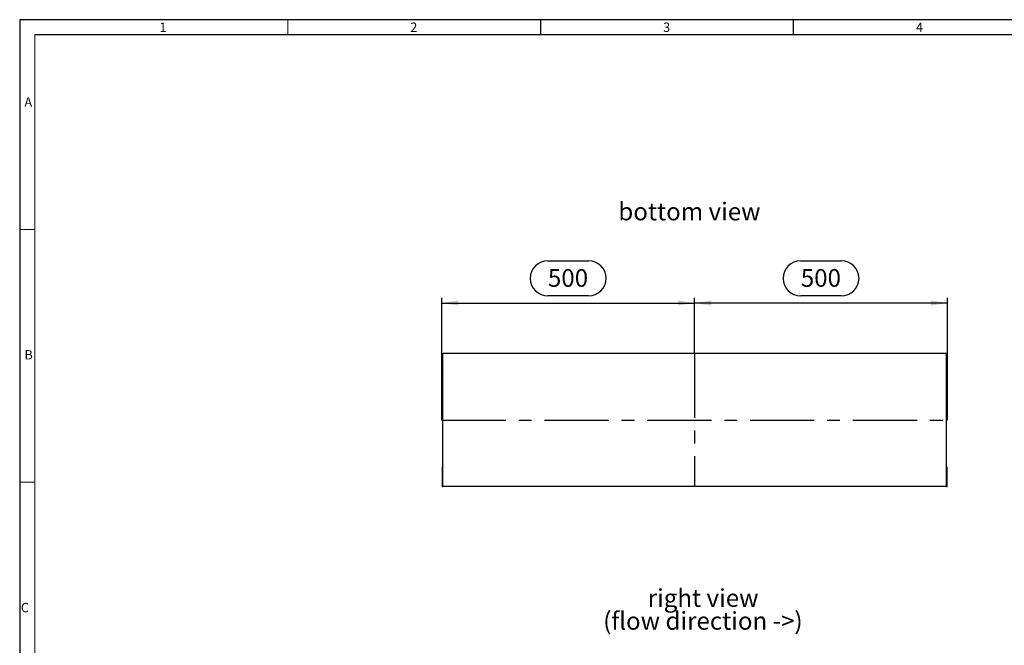
# Model space of a CAD drawing. Units: millimetres. Extents: x 70 to 4130, y 70 to 2900.
# Drawn here: x 70 to 2017, y 1663 to 2900 of the extents above; entities that cross this region are included whole.
import ezdxf

# ---------------------------------------------------------------- set-up
doc = ezdxf.new("R2010")
doc.units = ezdxf.units.MM
doc.header["$LTSCALE"] = 10
doc.linetypes.add('CENTERX2', pattern=[20.32, 12.7, -2.54, 2.54, -2.54])
for name, color, linetype in [('HAURATON_CENTERLINE', 60, 'CENTERX2'), ('HAURATON_DIMENSIONING', 1, 'Continuous'), ('HAURATON_FRAME_LOGO', 1, 'Continuous'), ('HAURATON_TEXT', 40, 'Continuous')]:
    doc.layers.add(name, color=color, linetype=linetype)
doc.layers.add('HAURATON_PRODUCT_CONTOUR', color=7, linetype='Continuous', lineweight=25)
doc.styles.add('SLDTEXTSTYLE1', font='GOTHIC.TTF', dxfattribs={"width": 0.913})
doc.styles.add('SLDTEXTSTYLE2', font='ARIAL.TTF', dxfattribs={"width": 0.948})
doc.dimstyles.new('SLDDIMSTYLE0', dxfattribs={"dimtxt": 35, "dimasz": 33.02, "dimexe": 0, "dimexo": 0.0625, "dimgap": 8.75, "dimtad": 1, "dimdec": 1, "dimrnd": 1e-09, "dimzin": 12, "dimdsep": 46, "dimtxsty": 'SLDTEXTSTYLE2', "dimsah": 1, "dimcen": 0.09, "dimadec": 0, "dimazin": 3, "dimtfac": 1, "dimtdec": 1, "dimtofl": 0, "dimtmove": 0, "dimatfit": 3, "dimfxl": 1, "dimfrac": 2, "dimtolj": 1, "dimtzin": 12, "dimarcsym": 0})

# ---------------------------------------------------------------- blocks, each defined once
blk = doc.blocks.new('SW_NOTE_5')
at = {"layer": 'HAURATON_TEXT', "color": 0, "char_height": 35, "attachment_point": 2, "style": 'SLDTEXTSTYLE2'}
for s, insert in [('right view', (102.8, 45.1)), ('(flow direction ->)', (102.4, -0.1))]:
    blk.add_mtext(s, dxfattribs=dict(at, insert=insert))
blk = doc.blocks.new('_D_2')
at = {"layer": 'HAURATON_DIMENSIONING'}
for p, q in [((1614.3, 2423.3), (1694.5, 2423.3)), ((1404.4, 2239.6), (1404.4, 2349.6)), ((1904.4, 2339.6), (1404.4, 2339.6)), ((1694.5, 2353.6), (1614.3, 2353.6)), ((1904.4, 2108.1), (1904.4, 2349.6))]:
    blk.add_line(p, q, dxfattribs=at)
for centre, start, end in [((1614.3, 2388.4), 90, 270), ((1694.5, 2388.4), 270, 90)]:
    blk.add_arc(centre, 34.9, start, end, dxfattribs=at)
for points in [[(1404.4, 2339.6), (1437.4, 2334.5), (1437.4, 2344.7)], [(1904.4, 2339.6), (1871.4, 2344.7), (1871.4, 2334.5)]]:
    blk.add_solid(points, dxfattribs=at)
at = {"layer": 'HAURATON_DIMENSIONING', "insert": (1614.3, 2406.7), "char_height": 35, "attachment_point": 1, "style": 'SLDTEXTSTYLE2'}
blk.add_mtext('500', dxfattribs=at)
blk = doc.blocks.new('_D_3')
at = {"layer": 'HAURATON_DIMENSIONING'}
for p, q in [((1114.3, 2423.3), (1194.5, 2423.3)), ((904.4, 2108.1), (904.4, 2349.6)), ((904.4, 2339.6), (1404.4, 2339.6)), ((1194.5, 2353.6), (1114.3, 2353.6)), ((1404.4, 2239.6), (1404.4, 2349.6))]:
    blk.add_line(p, q, dxfattribs=at)
for centre, start, end in [((1114.3, 2388.4), 90, 270), ((1194.5, 2388.4), 270, 90)]:
    blk.add_arc(centre, 34.9, start, end, dxfattribs=at)
for points in [[(904.4, 2339.6), (937.4, 2334.5), (937.4, 2344.7)], [(1404.4, 2339.6), (1371.4, 2344.7), (1371.4, 2334.5)]]:
    blk.add_solid(points, dxfattribs=at)
at = {"layer": 'HAURATON_DIMENSIONING', "insert": (1114.3, 2406.7), "char_height": 35, "attachment_point": 1, "style": 'SLDTEXTSTYLE2'}
blk.add_mtext('500', dxfattribs=at)

msp = doc.modelspace()

# ---------------------------------------------------------------- linework, layer by layer
at = {"layer": 'HAURATON_CENTERLINE'}
for p, q in [((1404.42, 2239.61), (1404.42, 1976.59)), ((904.42, 2108.1), (1904.42, 2108.1))]:
    msp.add_line(p, q, dxfattribs=at)
at = {"layer": 'HAURATON_FRAME_LOGO'}
for p, q in [((4130, 2900), (70, 2900)), ((70, 2900), (70, 70)), ((1100, 2900), (1100, 2870)), ((1600, 2870), (1600, 2900)), ((4100, 2870), (100, 2870))]:
    msp.add_line(p, q, dxfattribs=at)
at = {"layer": 'HAURATON_FRAME_LOGO', "lineweight": 18}
for p, q in [((600, 2870), (600, 2900)), ((100, 2870), (100, 100)), ((100, 2485), (70, 2485)), ((70, 1985), (100, 1985))]:
    msp.add_line(p, q, dxfattribs=at)
at = {"layer": 'HAURATON_PRODUCT_CONTOUR'}
for p, q in [((905.42, 2202.23), (905.42, 2239.28)), ((906.42, 1976.59), (906.42, 2239.61)), ((1902.42, 2239.61), (906.42, 2239.61)), ((1902.42, 1976.59), (1902.42, 2239.61)), ((1903.42, 2239.28), (1903.42, 2202.23)), ((905.42, 2013.97), (905.42, 1976.92)), ((1903.42, 1976.92), (1903.42, 2013.97)), ((1902.42, 1976.59), (906.42, 1976.59))]:
    msp.add_line(p, q, dxfattribs=at)
at = {"layer": 'HAURATON_PRODUCT_CONTOUR', "flags": 128}
for points in [[(1903.42, 2202.23), (1903.15, 2200.86), (1902.42, 2199.6)], [(1903.42, 2013.97), (1903.15, 2015.34), (1902.42, 2016.6)]]:
    msp.add_lwpolyline(points, dxfattribs=at)
at = {"layer": 'HAURATON_PRODUCT_CONTOUR'}
for centre, start, end in [((909.52, 2202.24), 180.05074, 220.89523), ((909.52, 2013.96), 139.10477, 179.94926)]:
    msp.add_arc(centre, 4.1, start, end, dxfattribs=at)
for centre, start_param, end_param in [((909.42, 2239.28), 2.4188584, 3.1415927), ((1899.42, 2239.28), 0, 0.7227342), ((909.42, 1976.92), 3.1415927, 3.8643269), ((1899.42, 1976.92), 5.5604511, 6.2831853)]:
    msp.add_ellipse(centre, major_axis=(4, 0), ratio=0.0069814, start_param=start_param, end_param=end_param, dxfattribs=at)

# ---------------------------------------------------------------- block references
at = {"layer": 'HAURATON_TEXT'}
msp.add_blockref('SW_NOTE_5', (1318.37, 1728.56), dxfattribs=at)

# ---------------------------------------------------------------- texts
at = {"layer": 'HAURATON_FRAME_LOGO', "char_height": 18.52, "attachment_point": 1, "style": 'SLDTEXTSTYLE1'}
for s, insert in [('1', (346.31, 2894.36)), ('2', (842.15, 2894.36)), ('3', (1342.15, 2894.36)), ('4', (1842.15, 2894.36)), ('A', (79.29, 2746.46)), ('B', (79.29, 2246.46)), ('C', (72.24, 1746.46))]:
    msp.add_mtext(s, dxfattribs=dict(at, insert=insert))
at = {"layer": 'HAURATON_TEXT', "insert": (1394.18, 2538.11), "char_height": 35, "attachment_point": 2, "style": 'SLDTEXTSTYLE2'}
msp.add_mtext('bottom view', dxfattribs=at)

# ---------------------------------------------------------------- dimensions: what is measured, and where the dimension line sits
at = {"layer": 'HAURATON_DIMENSIONING'}
for p1, picture, middle in [((904.42, 2108.1), '_D_3', (1154.42, 2339.61)), ((1904.42, 2108.1), '_D_2', (1654.42, 2339.61))]:
    dim = msp.add_linear_dim(base=(1404.42, 2339.61), p1=p1, p2=(1404.42, 2239.61), dimstyle='SLDDIMSTYLE0', dxfattribs=at)
    dim.commit()
    dim.dimension.update_dxf_attribs({"geometry": picture, "text_midpoint": middle, "dimtype": 160})

doc.saveas('drawing.dxf')
